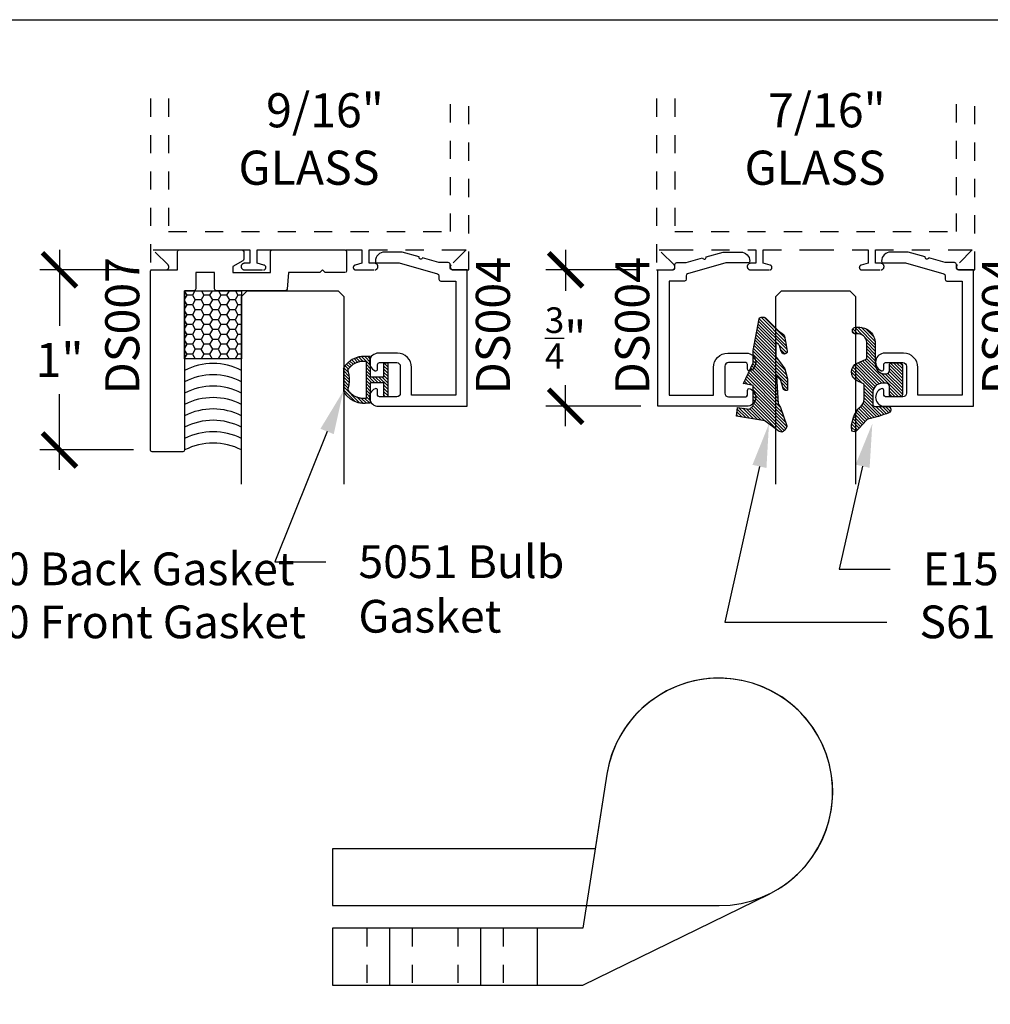
# Model space of a CAD drawing. Units: inches. Extents: x 0 to 32, y -41 to 37.3.
# Drawn here: x 3.4 to 8.7, y 31.9 to 37.3 of the extents above; entities that cross this region are included whole.
import ezdxf
from ezdxf import colors
from ezdxf.entities.mleader import LeaderData, LeaderLine
from ezdxf.math import Vec2, Vec3

# ---------------------------------------------------------------- set-up
doc = ezdxf.new("R2010")
doc.units = ezdxf.units.IN
doc.header["$LTSCALE"] = 0.5
doc.header["$MEASUREMENT"] = 0
doc.linetypes.add('CENTER2', pattern=[28.574999999999996, 19.05, -3.174999999999999, 3.174999999999999, -3.174999999999999])
doc.linetypes.add('HIDDEN2', pattern=[0.1875, 0.125, -0.0625])
for name, color, linetype in [('Arcadia-Centerline', 4, 'CENTER2'), ('Arcadia-Dim', 4, 'Continuous'), ('Arcadia-Hidden', 1, 'HIDDEN2'), ('Arcadia-Profile', 5, 'Continuous'), ('Arcadia-Shade', 8, 'Continuous'), ('Arcadia-Text', 3, 'Continuous')]:
    doc.layers.add(name, color=color, linetype=linetype)
doc.layers.add('Arcadia-Mview', color=6, linetype='Continuous', plot=False)
doc.styles.get("Standard").update_dxf_attribs({"font": 'ARIALN.TTF'})
doc.dimstyles.new('Arcadia-2', dxfattribs={"dimscale": 2, "dimtxt": 0.0938, "dimasz": 0.0938, "dimexe": 0.0546, "dimexo": 0.0469, "dimgap": 0.0469, "dimtad": 0, "dimtih": 1, "dimdec": 4, "dimrnd": 0.0625, "dimzin": 3, "dimdsep": 46, "dimlunit": 4, "dimtxsty": 'Standard', "dimblk": 'ARCHTICK', "dimcen": 0.0469, "dimdle": 0.0546, "dimclrd": 256, "dimclre": 256, "dimclrt": 256, "dimadec": 0, "dimazin": 0, "dimtfac": 0.75, "dimtix": 1, "dimtmove": 2, "dimatfit": 3, "dimfxl": 1, "dimtolj": 1, "dimtzin": 3, "dimlwd": -3, "dimlwe": -3, "dimarcsym": 0})
pattern_1 = [(45, (0, 0), (-0.0088388347648318, 0.0088388347648318), [])]

# ---------------------------------------------------------------- blocks, each defined once
blk = doc.blocks.new('_ArchTick')
at = {"color": 0, "linetype": 'ByBlock', "lineweight": -3, "const_width": 0.15}
blk.add_lwpolyline([(-0.5, -0.5), (0.5, 0.5)], dxfattribs=at)
blk = doc.blocks.new('*D59')
at = {"layer": 'Arcadia-Dim', "lineweight": -3}
for p, q in [((3.628331171654073, 36.05250930618588), (3.628331171654073, 35.63629320795941)), ((4.034531171654068, 35.94330930618588), (3.519131171654073, 35.94330930618588)), ((3.628331171654073, 34.84410930618587), (3.628331171654073, 35.26032540441234)), ((4.034531171654068, 34.95330930618588), (3.519131171654073, 34.95330930618588))]:
    blk.add_line(p, q, dxfattribs=at)
at = {"layer": 'Defpoints', "color": 0, "lineweight": -3}
for p in [(4.128331171654068, 35.94330930618588), (3.628331171654073, 34.95330930618588), (4.128331171654068, 34.95330930618588)]:
    blk.add_point(p, dxfattribs=at)
at = {"layer": 'Arcadia-Dim', "lineweight": -3, "xscale": 0.1876, "yscale": 0.1876, "zscale": 0.1876}
for p, rotation in [((3.628331171654073, 35.94330930618588), 90), ((3.628331171654073, 34.95330930618588), 270)]:
    blk.add_blockref('_ArchTick', p, dxfattribs=dict(at, rotation=rotation))
at = {"layer": 'Arcadia-Dim', "lineweight": -3, "insert": (3.628331171654068, 35.44830930618588), "char_height": 0.1876, "attachment_point": 5}
blk.add_mtext('\\A1;1"', dxfattribs=at)
blk = doc.blocks.new('*U68')
at = {"layer": 'Arcadia-Profile'}
for p, q in [((0, 0.03125), (2.5e-15, 1.0625)), ((0.5625000000000026, 1.0625), (0.5625000000000017, 0.03125)), ((0.03125, 0), (0, 0.03125)), ((0.5312500000000017, 0), (0.03125, 0)), ((0.5625000000000017, 0.03125), (0.5312500000000017, 0))]:
    blk.add_line(p, q, dxfattribs=at)
blk = doc.blocks.new('*U51')
at = {"layer": 'Arcadia-Shade'}
h = blk.add_hatch(dxfattribs=at)
h.set_pattern_fill('HONEY', color=256, scale=0.25)
h.set_pattern_definition([(0, (0, 0), (0.046875, 0.0270632938682637), [0.03125, -0.0625]), (120, (0, 0), (-0.046875, 0.0270632938682637), [0.03125, -0.0625]), (60, (0, 0), (0, 0.0541265877365274), [-0.0625, 0.03125])])
h.paths.add_polyline_path([(-0.3126427834093448, 0.3742659750778329), (0, 0.3742659750778329), (0, 0), (-0.3126427834093448, 0)])
at = {"layer": 'Arcadia-Profile', "lineweight": -3}
blk.add_lwpolyline([(-0.3126427834093448, 0.3742659750778329), (0, 0.3742659750778329), (0, 0), (-0.3126427834093448, 0)], close=True, dxfattribs=at)
blk = doc.blocks.new('5051-2')
at = {"layer": 'Arcadia-Shade', "lineweight": -3}
h = blk.add_hatch(dxfattribs=at)
h.set_pattern_fill('ANSI31', color=256, scale=0.1, angle=180, style=0)
h.set_pattern_definition([(315, (0.0117189191599891, 0.2798124002429105), (-0.0088388347648318, -0.0088388347648318), [])])
h.paths.add_polyline_path([(0.1378392191599893, 0.023627100242912), (0.1428419191599892, 0.0234346002429113), (0.1478483191599893, 0.0234376002429109), (0.1528507191599893, 0.0236360002429095), (0.1578416191599894, 0.0240296002429119), (0.162813319159989, 0.02461770024291), (0.1677583191599892, 0.0253995002429122), (0.1726690191599891, 0.0263738002429115), (0.1775379191599891, 0.0275391002429117), (0.1823576191599892, 0.0288935002429121), (0.1871207191599891, 0.0304351002429115), (0.191820019159989, 0.0321615002429105), (0.1964484191599891, 0.0340701002429107), (0.2009986191599893, 0.0361579002429089), (0.205463919159989, 0.0384218002429115), (0.2098374191599892, 0.0408582002429121), (0.2141125191599893, 0.0434636002429123), (0.2182826191599894, 0.0462339002429104), (0.2223413191599892, 0.0491649002429107), (0.2262825191599891, 0.0522522002429113), (0.2301001191599892, 0.055490900242912), (0.233788419159989, 0.0588763002429111), (0.2373417191599891, 0.0624030002429095), (0.240754619159989, 0.0660658002429102), (0.2440219191599895, 0.0698591002429119), (0.2471386191599891, 0.0737770002429095), (0.2501000191599894, 0.0778136002429122), (0.2529015191599893, 0.0819628002429092), (0.2555388191599892, 0.0862182002429108), (0.2578365191599889, 0.0902708137493065), (0.2578365191599889, 0.2129728302429115), (0.2553613191599888, 0.2173107202429101), (0.2527189191599888, 0.2215489002429116), (0.2499135191599886, 0.2256809602429115), (0.2469493191599898, 0.2297006002429107), (0.2438307191599898, 0.2336017402429107), (0.2405626191599892, 0.2373784602429119), (0.2371498191599892, 0.2410250202429118), (0.2335976191599896, 0.2445358802429105), (0.2299114191599885, 0.2479057202429118), (0.2260967191599899, 0.2511294302429121), (0.2221593191599891, 0.2542021102429111), (0.2181053191599882, 0.2571191102429111), (0.2139407191599889, 0.25987598024291), (0.2096718191599889, 0.2624685502429109), (0.2053053191599878, 0.264892890242912), (0.200847619159989, 0.2671453102429098), (0.1963056191599901, 0.26922240024291), (0.1916861191599879, 0.2711209992429104), (0.1869962191599885, 0.2728382332429113), (0.1822429191599886, 0.2743714942429101), (0.1774336191599901, 0.2757184542429094), (0.17257541915999, 0.2768770702429109), (0.1676758191599901, 0.277845583242911), (0.1627422191599885, 0.2786225232429089), (0.1577820191599901, 0.2792067112429102), (0.1528029191599889, 0.2795972607429107), (0.1478123191599892, 0.2797935789229093), (0.1428179191599885, 0.2797953679229117), (0.1378272191599894, 0.2796026249429104), (0.1328478191599891, 0.2792156426429102), (0.1078478291599891, 0.2792156426429102), (0.1078478291599891, 0.1666152002429122), (0.0367189191599891, 0.1666152002429122), (0.0367189191599891, 0.2427583802429112), (0.0117189191599962, 0.2427583802429112), (0.0117189191599962, 0.1516152002429116), (0.0117189191599962, 0.0610908002429049), (0.0123376624599891, 0.0604720002429105), (0.0367189191599891, 0.0604720002429105), (0.0367189191599891, 0.1366152002429111), (0.1078478291599891, 0.1366152002429111), (0.1078478291599891, 0.0240148002429095), (0.1328478191599891, 0.0240148002429095)])
h.paths.add_polyline_path([(0.1367277191599889, 0.0487657002429103), (0.1328478191599891, 0.0491619002429111), (0.1328478191599891, 0.2540685702429108), (0.1367277191599894, 0.2544647402429092), (0.1406199191599891, 0.2547140202429112), (0.1445186191599888, 0.2548160802429109), (0.1484185191599896, 0.2547707402429111), (0.15231381915999, 0.2545780902429122), (0.156199119159989, 0.2542384002429117), (0.1600688191599895, 0.2537521502429101), (0.1639173191599892, 0.2531200402429121), (0.1677392191599885, 0.2523429702429105), (0.1715290191599892, 0.2514220502429119), (0.1752813191599887, 0.2503585902429108), (0.1789908191599889, 0.2491541202429097), (0.182652119159989, 0.2478103502429114), (0.1862600191599899, 0.2463292002429114), (0.1898093191599885, 0.2447127902429109), (0.193295119159989, 0.2429634202429121), (0.1967123191599884, 0.2410836102429101), (0.2000560191599892, 0.2390760202429121), (0.2033214191599888, 0.2369435202429102), (0.2065040191599889, 0.234689170242909), (0.2095991191599889, 0.2323161802429112), (0.2126023191599886, 0.2298279402429095), (0.2155094191599893, 0.2272280002429099), (0.218316219159989, 0.224520080242911), (0.2210186191599894, 0.221708040242909), (0.2236129191599887, 0.2187959002429096), (0.2260953191599895, 0.2157878302429097), (0.2284623191599899, 0.2126881002429108), (0.2307104191599891, 0.2095011602429118), (0.232836519159989, 0.2062315502429115), (0.2317141191599892, 0.2027024102429102), (0.230666819159989, 0.1991502302429104), (0.2296953191599891, 0.1955766202429103), (0.2287998191599891, 0.19198317024291), (0.2279808191599892, 0.188371530242911), (0.2272387191599892, 0.1847433002429106), (0.2265738191599893, 0.1811001402429113), (0.225986519159989, 0.177443700242911), (0.225476919159989, 0.1737756002429123), (0.2250453191599893, 0.1700975002429104), (0.224691919159989, 0.1664110002429098), (0.2244169191599892, 0.1627179002429102), (0.2242204191599892, 0.1590198002429091), (0.2241024191599892, 0.1553183002429108), (0.2240631191599891, 0.1516152002429116), (0.2241024191599892, 0.1479121002429089), (0.2242204191599892, 0.1442106002429107), (0.2244169191599892, 0.1405125002429095), (0.224691919159989, 0.1368194002429099), (0.2250453191599893, 0.1331330002429105), (0.225476919159989, 0.1294549002429122), (0.225986519159989, 0.1257867002429123), (0.2265738191599893, 0.1221303002429117), (0.2272387191599892, 0.1184871002429091), (0.2279808191599892, 0.1148589002429112), (0.2287998191599887, 0.1112472002429108), (0.2296953191599886, 0.107653800242911), (0.230666819159989, 0.1040802002429118), (0.2317141191599892, 0.1005280002429103), (0.232836519159989, 0.0969989002429088), (0.2307104191599891, 0.0937293002429094), (0.228462319159989, 0.0905423002429089), (0.226095319159989, 0.087442600242909), (0.2236129191599891, 0.0844345002429101), (0.2210186191599894, 0.0815224002429105), (0.218316219159989, 0.0787103002429106), (0.2155094191599893, 0.0760024002429098), (0.2126023191599891, 0.07340250024291), (0.2095991191599893, 0.0709142002429104), (0.2065040191599889, 0.0685413002429094), (0.2033214191599892, 0.0662869002429112), (0.2000560191599892, 0.0641544002429093), (0.1967123191599893, 0.0621468002429104), (0.193295119159989, 0.0602670002429093), (0.189809319159989, 0.0585176002429115), (0.186260019159989, 0.0569012002429119), (0.182652119159989, 0.0554201002429089), (0.1789908191599894, 0.0540763002429117), (0.1752813191599891, 0.0528718002429116), (0.1715290191599892, 0.051808400242912), (0.1677392191599893, 0.0508875002429115), (0.1639173191599892, 0.0501104002429109), (0.160068819159989, 0.0494783002429102), (0.156199119159989, 0.0489920002429116), (0.1523138191599891, 0.0486523002429102), (0.1484185191599892, 0.0484597002429119), (0.1445186191599892, 0.0484143002429107), (0.1406199191599891, 0.0485164002429102)], flags=16)
at = {"layer": 'Arcadia-Profile'}
blk.add_lwpolyline([(0.2578365191599889, 0.0902576002429108), (0.2578365191599889, 0.2129728302429115), (0.2553613191599893, 0.2173107202429101), (0.2527189191599892, 0.2215489002429116), (0.249913519159989, 0.2256809602429115), (0.246949319159989, 0.2297006002429107), (0.2438307191599893, 0.2336017402429107), (0.2405626191599892, 0.2373784602429119), (0.2371498191599892, 0.2410250202429118), (0.2335976191599891, 0.2445358802429105), (0.2299114191599889, 0.2479057202429118), (0.226096719159989, 0.2511294302429121), (0.2221593191599891, 0.2542021102429111), (0.2181053191599891, 0.2571191102429111), (0.2139407191599889, 0.25987598024291), (0.2096718191599889, 0.2624685502429109), (0.2053053191599892, 0.264892890242912), (0.200847619159989, 0.2671453102429098), (0.1963056191599892, 0.26922240024291), (0.1916861191599892, 0.2711209992429104), (0.186996219159989, 0.2728382332429113), (0.182242919159989, 0.2743714942429101), (0.1774336191599892, 0.2757184542429094), (0.1725754191599891, 0.2768770702429109), (0.1676758191599892, 0.277845583242911), (0.162742219159989, 0.2786225232429089), (0.1577820191599892, 0.2792067112429102), (0.1528029191599893, 0.2795972607429107), (0.1478123191599892, 0.2797935789229093), (0.142817919159989, 0.2797953679229117), (0.137827219159989, 0.2796026249429104), (0.1328478191599891, 0.2792156426429102), (0.1078478291599891, 0.2792156426429102), (0.1078478291599891, 0.1666152002429122), (0.0367189191599891, 0.1666152002429122), (0.0367189191599891, 0.2427583802429112), (0.0117189191599962, 0.2427583802429112), (0.0117189191599962, 0.1516152002429116), (0.0117189191599962, 0.0604720002429105), (0.0367189191599891, 0.0604720002429105), (0.0367189191599891, 0.1366152002429111), (0.1078478291599891, 0.1366152002429111), (0.1078478291599891, 0.0240148002429095), (0.1328478191599891, 0.0240148002429095), (0.1378392191599893, 0.023627100242912), (0.1428419191599892, 0.0234346002429113), (0.1478483191599893, 0.0234376002429109), (0.1528507191599893, 0.0236360002429095), (0.1578416191599894, 0.0240296002429119), (0.162813319159989, 0.02461770024291), (0.1677583191599892, 0.0253995002429122), (0.1726690191599891, 0.0263738002429115), (0.1775379191599891, 0.0275391002429117), (0.1823576191599892, 0.0288935002429121), (0.1871207191599891, 0.0304351002429115), (0.191820019159989, 0.0321615002429105), (0.1964484191599891, 0.0340701002429107), (0.2009986191599893, 0.0361579002429089), (0.205463919159989, 0.0384218002429115), (0.2098374191599892, 0.0408582002429121), (0.2141125191599893, 0.0434636002429123), (0.2182826191599894, 0.0462339002429104), (0.2223413191599892, 0.0491649002429107), (0.2262825191599891, 0.0522522002429113), (0.2301001191599892, 0.055490900242912), (0.233788419159989, 0.0588763002429111), (0.2373417191599891, 0.0624030002429095), (0.240754619159989, 0.0660658002429102), (0.244021919159989, 0.0698591002429119), (0.2471386191599891, 0.0737770002429095), (0.2501000191599894, 0.0778136002429122), (0.2529015191599893, 0.0819628002429092), (0.2555388191599892, 0.0862182002429108), (0.2580080191599894, 0.0905733002429088)], dxfattribs=at)
blk.add_lwpolyline([(0.232836519159989, 0.2062315502429115), (0.2317141191599892, 0.2027024102429102), (0.230666819159989, 0.1991502302429104), (0.2296953191599891, 0.1955766202429103), (0.2287998191599891, 0.19198317024291), (0.2279808191599892, 0.188371530242911), (0.2272387191599892, 0.1847433002429106), (0.2265738191599893, 0.1811001402429113), (0.225986519159989, 0.177443700242911), (0.225476919159989, 0.1737756002429123), (0.2250453191599893, 0.1700975002429104), (0.224691919159989, 0.1664110002429098), (0.2244169191599892, 0.1627179002429102), (0.2242204191599892, 0.1590198002429091), (0.2241024191599892, 0.1553183002429108), (0.2240631191599891, 0.1516152002429116), (0.2241024191599892, 0.1479121002429089), (0.2242204191599892, 0.1442106002429107), (0.2244169191599892, 0.1405125002429095), (0.224691919159989, 0.1368194002429099), (0.2250453191599893, 0.1331330002429105), (0.225476919159989, 0.1294549002429122), (0.225986519159989, 0.1257867002429123), (0.2265738191599893, 0.1221303002429117), (0.2272387191599892, 0.1184871002429091), (0.2279808191599892, 0.1148589002429112), (0.2287998191599891, 0.1112472002429108), (0.2296953191599891, 0.107653800242911), (0.230666819159989, 0.1040802002429118), (0.2317141191599892, 0.1005280002429103), (0.232836519159989, 0.0969989002429088), (0.2307104191599891, 0.0937293002429094), (0.228462319159989, 0.0905423002429089), (0.226095319159989, 0.087442600242909), (0.2236129191599891, 0.0844345002429101), (0.221018619159989, 0.0815224002429105), (0.218316219159989, 0.0787103002429106), (0.2155094191599893, 0.0760024002429098), (0.2126023191599891, 0.07340250024291), (0.2095991191599893, 0.0709142002429104), (0.2065040191599889, 0.0685413002429094), (0.2033214191599892, 0.0662869002429112), (0.2000560191599892, 0.0641544002429093), (0.1967123191599893, 0.0621468002429104), (0.193295119159989, 0.0602670002429093), (0.189809319159989, 0.0585176002429115), (0.186260019159989, 0.0569012002429119), (0.182652119159989, 0.0554201002429089), (0.1789908191599894, 0.0540763002429117), (0.1752813191599891, 0.0528718002429116), (0.1715290191599892, 0.051808400242912), (0.1677392191599893, 0.0508875002429115), (0.1639173191599892, 0.0501104002429109), (0.160068819159989, 0.0494783002429102), (0.156199119159989, 0.0489920002429116), (0.1523138191599891, 0.0486523002429102), (0.1484185191599892, 0.0484597002429119), (0.1445186191599892, 0.0484143002429107), (0.1406199191599891, 0.0485164002429102), (0.1367277191599889, 0.0487657002429103), (0.1328478191599891, 0.0491619002429111), (0.1328478191599891, 0.2540685702429108), (0.1367277191599889, 0.2544647402429092), (0.1406199191599891, 0.2547140202429112), (0.1445186191599892, 0.2548160802429109), (0.1484185191599892, 0.2547707402429111), (0.1523138191599891, 0.2545780902429122), (0.156199119159989, 0.2542384002429117), (0.160068819159989, 0.2537521502429101), (0.1639173191599892, 0.2531200402429121), (0.1677392191599889, 0.2523429702429105), (0.1715290191599892, 0.2514220502429119), (0.1752813191599891, 0.2503585902429108), (0.1789908191599889, 0.2491541202429097), (0.182652119159989, 0.2478103502429114), (0.186260019159989, 0.2463292002429114), (0.189809319159989, 0.2447127902429109), (0.193295119159989, 0.2429634202429121), (0.1967123191599893, 0.2410836102429101), (0.2000560191599892, 0.2390760202429121), (0.2033214191599892, 0.2369435202429102), (0.2065040191599889, 0.234689170242909), (0.2095991191599893, 0.2323161802429112), (0.2126023191599891, 0.2298279402429095), (0.2155094191599893, 0.2272280002429099), (0.218316219159989, 0.224520080242911), (0.221018619159989, 0.221708040242909), (0.2236129191599891, 0.2187959002429096), (0.226095319159989, 0.2157878302429097), (0.228462319159989, 0.2126881002429108), (0.2307104191599891, 0.2095011602429118)], close=True, dxfattribs=at)
blk = doc.blocks.new('*U53')
at = {"lineweight": -3}
blk.add_line((-1.125, -0.3125), (-1.125, 0), dxfattribs=at)
for points in [[(-1.375, 0), (-2.399568257859712, -0.5010400532754965, 1.648668923985829), (-1.507517989562472, -1.159148677104212), (-1.375, -0.3125), (-1.125, -0.3125), (0, -0.3125), (0, 0), (-1.125, 0)], [(-1.50751798956247, -1.159148677104216), (-1.443477778329349, -0.7499999999999983), (2.7e-15, -0.7499999999999978), (2.7e-15, -0.4374999999999976), (-2.125000000000001, -0.4374999999999978, 2.171764320442417)]]:
    blk.add_lwpolyline(points, format="xyb", close=True, dxfattribs=at)
at = {"layer": 'Arcadia-Centerline', "lineweight": -3}
for p, q in [((-0.8125, -0.3125000000000284), (-0.8125, 0)), ((-0.3125, -0.3125), (-0.3125, 0))]:
    blk.add_line(p, q, dxfattribs=at)
at = {"layer": 'Arcadia-Hidden', "lineweight": -3}
for p, q in [((-0.687500000000057, -0.3125), (-0.6875, 0)), ((-0.4374999999999432, -0.3125), (-0.4374999999999432, 0)), ((-0.9375, -0.3125), (-0.9375, -2.84e-14)), ((-0.1875, -0.3125), (-0.1875, -2.84e-14))]:
    blk.add_line(p, q, dxfattribs=at)
blk = doc.blocks.new('*D81')
at = {"layer": 'Arcadia-Dim', "lineweight": -3}
for p, q in [((6.411240203860835, 36.05250930618588), (6.411240203860835, 35.82774692555832)), ((6.817440203860828, 35.94330930618588), (6.302040203860834, 35.94330930618588)), ((6.411240203860835, 35.08410930618588), (6.411240203860835, 35.30887168681344)), ((6.824715075399014, 35.19330930618588), (6.302040203860834, 35.19330930618588))]:
    blk.add_line(p, q, dxfattribs=at)
at = {"layer": 'Defpoints', "color": 0, "lineweight": -3}
for p in [(6.911240203860828, 35.94330930618588), (6.411240203860835, 35.19330930618588), (6.918515075399014, 35.19330930618588)]:
    blk.add_point(p, dxfattribs=at)
at = {"layer": 'Arcadia-Dim', "lineweight": -3, "xscale": 0.1876, "yscale": 0.1876, "zscale": 0.1876}
for p, rotation in [((6.411240203860835, 35.94330930618588), 90), ((6.411240203860835, 35.19330930618588), 270)]:
    blk.add_blockref('_ArchTick', p, dxfattribs=dict(at, rotation=rotation))
at = {"layer": 'Arcadia-Dim', "lineweight": -3, "insert": (6.411240203860828, 35.56830930618588), "char_height": 0.1876, "attachment_point": 5}
blk.add_mtext('\\A1;{\\H0.750000x;\\S3/4;}"', dxfattribs=at)
blk = doc.blocks.new('V-150')
at = {"layer": 'Arcadia-Shade', "lineweight": -3}
h = blk.add_hatch(dxfattribs=at)
h.set_pattern_fill('ANSI31', color=256, scale=0.1, style=0)
h.set_pattern_definition(pattern_1)
h.paths.add_polyline_path([(-0.2405066392756435, 0.0639645666958258), (-0.2719833519624539, 0.049741628558285, 0.6523493658826613), (-0.2710444356914563, -0.0475530173354819), (-0.2265402873358914, -0.0666370004863625, -0.2999653396670958), (-0.2193831799178767, -0.0774934490841536), (-0.2193831799178696, -0.1612283489042928, -0.473382323248572), (-0.2759144299178786, -0.2075578308616863, 1.07671407327866), (-0.2805719299179191, -0.2449659838609932), (-0.2663969299178751, -0.2449659838609364, 0.4289413874733207), (-0.1721331799178998, -0.1553032728354504), (-0.172133179917914, -0.0414302486448661, -0.4142135623731316), (-0.1189769299181247, 0.0117260013549299), (-0.1118894299178255, 0.0117260013549299, -0.4142135623730955), (-0.0941706799177737, -0.0059927486451219), (-0.0941706799177737, -0.0372958736452453, 0.4142135623731831), (-0.0823581799179323, -0.0491083736450833), (-0.0351081799178079, -0.049108373645069, 0.4142135623730196), (-0.0232956799177799, -0.037295873645037), (-0.023295679917787, 0.125881644956817, 0.4142135623730824), (-0.035108179917895, 0.1376941449569244), (-0.0823581799178577, 0.1376941449569244, 0.4142135623729547), (-0.0941706799177737, 0.125881644957014), (-0.0941706799177951, 0.0813419189558222, -0.4142135623731506), (-0.1118894299178657, 0.0636231689557718), (-0.133151929917851, 0.063623168955786, -0.4142135623728992), (-0.1863081799178232, 0.1167794189557938), (-0.1863081799178232, 0.1790791263549885, -0.4142135623730363), (-0.1744956799178882, 0.1908916263549258), (-0.1036206799177928, 0.19089162635494, 0.8262721402687366), (-0.0970588568565304, 0.225069312519697, 0.0377517629298225), (-0.2126323940015476, 0.2613147235680543, -0.151848633391854), (-0.2228784935396301, 0.2673156934066206), (-0.2613762002691189, 0.3095136840482979), (-0.2740845586666372, 0.3234435316752557, 0.3835134334003029), (-0.3007011865794738, 0.3260816776580242), (-0.3034261785569989, 0.2988110792852502, 0.0911004035169709), (-0.302833381587053, 0.2916073842763549), (-0.2901827110432391, 0.2447703775215423, 0.0663810911249229), (-0.288141460604612, 0.2398931170134408), (-0.2678014962886297, 0.2050938732080518, 0.1207125008079578), (-0.2611809188432367, 0.1982553012985989, -0.2578640678648734), (-0.2335581799177859, 0.1482560979959709), (-0.2335581799177788, 0.0747291505188202, -0.2947137847124666)])
blk.add_lwpolyline([(-0.2663969299178746, -0.2449659838609364, 0.4289413874732139), (-0.1721331799178998, -0.1553032728354822), (-0.172133179917914, -0.0414302486450566, -0.4142135623749155), (-0.1189769299179915, 0.0117260013549299), (-0.1118894299177526, 0.0117260013549299, -0.4142135623715095), (-0.0941706799177737, -0.0059927486450988), (-0.0941706799177737, -0.0372958736450926, 0.4142135623753852), (-0.0823581799179962, -0.0491083736450833), (-0.0351081799179127, -0.049108373645069, 0.4142135623742402), (-0.0232956799177799, -0.0372958736450926), (-0.023295679917787, 0.1258816449568911, 0.4142135623718618), (-0.0351081799179198, 0.1376941449569244), (-0.082358179917982, 0.1376941449569244, 0.414213562373271), (-0.0941706799177737, 0.1258816449568769), (-0.0941706799177951, 0.0813419189557578, -0.4142135623723321), (-0.1118894299178805, 0.0636231689557718), (-0.1331519299177941, 0.063623168955786, -0.4142135623729385), (-0.1863081799178232, 0.1167794189557441), (-0.1863081799178232, 0.1790791263549352, -0.4142135623741518), (-0.1744956799178965, 0.1908916263549258), (-0.1036206799179098, 0.19089162635494, 0.8262721402138753), (-0.0970588568542752, 0.2250693125187979, 0.0377517629314516), (-0.2126323940042738, 0.2613147235686881, -0.1518486333589264), (-0.2228784935397812, 0.2673156934067862), (-0.2613762002691189, 0.3095136840482979), (-0.2740845586666083, 0.323443531675224, 0.383513433400918), (-0.3007011865794738, 0.3260816776580242), (-0.3034261785569896, 0.2988110792853433, 0.0911004035190006), (-0.3028333815870354, 0.2916073842762898), (-0.2901827110431867, 0.2447703775213483, 0.0663810911243088), (-0.2881414606045354, 0.2398931170133096), (-0.2678014962886408, 0.2050938732080709, 0.1207125009215924), (-0.2611809188356702, 0.198255301293841, -0.2578640679835664), (-0.2335581799177859, 0.1482560979607399), (-0.2335581799177788, 0.0747291505188059, -0.2947137847126839), (-0.2405066392756652, 0.063964566695816), (-0.2719833519626533, 0.0497416285581949, 0.6523493658808202), (-0.2710444356915076, -0.0475530173354599), (-0.226540287335915, -0.0666370004863524, -0.2999653396691199), (-0.2193831799178767, -0.0774934490842156), (-0.2193831799178696, -0.1612283489043307, -0.4733823232477917), (-0.2759144299177976, -0.2075578308617025, 1.076714073281046), (-0.2805719299179188, -0.2449659838609932)], format="xyb", close=True)
blk = doc.blocks.new('6101')
at = {"layer": 'Arcadia-Shade', "lineweight": -3}
h = blk.add_hatch(dxfattribs=at)
h.set_pattern_fill('ANSI31', color=256, scale=0.1, style=0)
h.set_pattern_definition(pattern_1)
h.paths.add_polyline_path([(-0.0655533958602206, 0.4053778076273602), (-0.1187096458602497, 0.3960049265590442), (-0.0655533958602206, 0.2820109805657722), (-0.0655533958602206, 0.2139871000550073), (-0.0319829393360142, 0.0392585732148488, 0.3639774587147508), (-0.0220094682477597, 0.0311465287829399), (-0.00563937636611, 0.0313971543697839, 0.1945585440003091), (0.0029952136990948, 0.0350439811495924), (0.0740510441820408, 0.1058929766107856), (0.1015364877670055, 0.12639003435305, 0.1876280220227497), (0.1063432452000096, 0.1340725846716954), (0.116063835017016, 0.1851285319469866), (0.1221223794923318, 0.2169501326034613, 0.3683119063850136), (0.1140981450450695, 0.2310414640362097, 0.5105656294549039), (0.0945485742636145, 0.2257629349462442, 0.179579380194883), (0.0891704728621907, 0.2189263320439591), (0.0785272395386298, 0.1858352007373733, -0.1830992529476178), (0.073003174233989, 0.1789106946518915), (0.0584778541396958, 0.1702975307568124), (0.0584778541396958, 0.2431926485872504, -0.1651006681926665), (0.0610609373860758, 0.2508021664498967), (0.0847434542290416, 0.2816658232922721), (0.1077593347731565, 0.3143017487798829), (0.1241148057089134, 0.3686624252530351), (0.1241148057089134, 0.4296188345002954, 0.3886668204517818), (0.1074621219806744, 0.4323978142706722, 0.2586043287424689), (0.0992914379901109, 0.423446446644661), (0.0863844076811436, 0.3786252527446589, -0.1296537453491646), (0.0831160997884185, 0.3731511915656331), (0.0626786837145588, 0.353147363569434), (0.0717593005949624, 0.5077339375668544), (0.0852027815458101, 0.5273654733044708), (0.1184979606965872, 0.6216776782859935, 0.2524433022427189), (0.1155635748015352, 0.6404350995910871), (0.1049982321220937, 0.6543407832929227, 0.4093420714066303), (0.0772408318947393, 0.6583655343762482), (-0.0009198422137828, 0.60100863556724), (-0.1574082279205556, 0.5740421955136128), (-0.1508860637998311, 0.5272445045964247), (-0.0857179574054712, 0.5363269417212564), (-0.0655533958602206, 0.518777807627302)])
blk.add_lwpolyline([(0.0740510435004893, 0.105892976102524), (0.1015364877670066, 0.1263900343530508, 0.1876280220234016), (0.1063432452000157, 0.1340725846717277), (0.116063835017016, 0.1851285319469866), (0.1221223794923176, 0.2169501326033867, 0.3683119063867399), (0.1140981450450695, 0.2310414640362097), (0.1100424904230834, 0.2325097644337717, 0.3156834788691282), (0.0961868278378475, 0.2287613804624158), (0.0914696448873898, 0.2231040579000876, 0.0962557205242791), (0.0891704728621648, 0.2189263320438783), (0.0785272395386159, 0.1858352007373298, -0.1830992529461633), (0.0730031742340103, 0.1789106946519041), (0.0584778541396958, 0.1702975307568124), (0.0584778541396958, 0.2431926485873816, -0.1651006681930287), (0.0610609373861664, 0.2508021664500148), (0.0847434542290415, 0.281665823292272), (0.1077593347731565, 0.3143017487798829), (0.1241148057089134, 0.368662425253035), (0.1241148057089134, 0.42981565678366), (0.1228387123560211, 0.43101686381425, 0.3456619970918242), (0.1074621219806744, 0.4323978142706722), (0.1044944547065683, 0.4304702382272012, 0.1805166726730683), (0.0992914379901109, 0.4234464466446611), (0.0863844076811589, 0.3786252527447118, -0.1296537453480244), (0.0831160997884979, 0.3731511915657109), (0.0626786837145588, 0.353147363569434), (0.0717593005949624, 0.5077339375668544), (0.0852027815458101, 0.5273654733044708), (0.1184979606965513, 0.6216776782858915, 0.2524433022451132), (0.1155635748014916, 0.6404350995911443), (0.1049982321220284, 0.6543407832930086, 0.4093420714051463), (0.0772408318947342, 0.6583655343762445), (-0.0009198422137828, 0.60100863556724), (-0.1574082279205555, 0.5740421955136128), (-0.150886063799831, 0.5272445045964247), (-0.0857179574054712, 0.5363269417212564), (-0.0655533958602206, 0.518777807627302), (-0.0655533958602206, 0.4053778076273602), (-0.1187096458602497, 0.3960049265590442), (-0.0655533958602206, 0.2820109805657722), (-0.0655533958602206, 0.2139871000550073), (-0.0319829393360038, 0.039258573214795, 0.3639774587146138), (-0.0220094682477097, 0.0311465287829407), (-0.0056393763660623, 0.0313971543697846, 0.1945585440003427), (0.0029952136991298, 0.0350439811496273), (0.0740510435001411, 0.1058929759308711)], format="xyb")

msp = doc.modelspace()

# ---------------------------------------------------------------- linework, layer by layer
at = {"layer": 'Arcadia-Hidden', "lineweight": -3}
for points in [[(4.128331171654068, 36.8844624569328), (4.128331171654068, 35.94330930618588), (4.213703754656094, 35.94330930618588, 0.6681786379192988), (4.225017463155168, 35.97062301468492), (4.142331171654191, 36.0533093061859), (4.229703754656171, 36.0533093061859), (4.675203754655981, 36.0533093061859), (4.675203754655981, 35.97930930618594), (4.645203754656236, 35.97930930618594, 1), (4.645203754656236, 35.94330930618588), (4.75003837488272, 35.94330930618588, 0.9110979146182023), (4.752569160371209, 35.96929727589969), (4.715203754655945, 35.97930930618594), (4.715203754655945, 36.0533093061859), (5.003331171654068, 36.05330930618601), (5.29145858865219, 36.0533093061859), (5.29145858865219, 35.97930930618594), (5.254093182936927, 35.96929727589969, 0.9110979146182341), (5.256623968425415, 35.94330930618588), (5.361458588651899, 35.94330930618588, 1), (5.361458588651899, 35.97930930618594), (5.331458588652154, 35.97930930618594), (5.331458588652154, 36.0533093061859), (5.776958588651964, 36.0533093061859), (5.864331171653944, 36.0533093061859), (5.781644880152967, 35.97062301468492, 0.6681786379192988), (5.792958588652041, 35.94330930618588), (5.878331171654068, 35.94330930618588), (5.878331171654068, 36.8844624569328)], [(6.911240203860828, 36.8844624569328), (6.911240203860828, 35.94330930618588), (6.996612786862854, 35.94330930618588, 0.6681786379192988), (7.007926495361928, 35.97062301468492), (6.925240203860951, 36.0533093061859), (7.012612786862931, 36.0533093061859), (7.458112786862741, 36.0533093061859), (7.458112786862741, 35.97930930618594), (7.428112786862996, 35.97930930618594, 1), (7.428112786862996, 35.94330930618588), (7.53294740708948, 35.94330930618588, 0.9110979146182023), (7.535478192577969, 35.96929727589969), (7.498112786862705, 35.97930930618594), (7.498112786862705, 36.0533093061859), (7.786240203860828, 36.05330930618601), (8.07436762085895, 36.0533093061859), (8.07436762085895, 35.97930930618594), (8.037002215143687, 35.96929727589969, 0.9110979146182341), (8.039533000632176, 35.94330930618588), (8.14436762085866, 35.94330930618588, 1), (8.14436762085866, 35.97930930618594), (8.114367620858914, 35.97930930618594), (8.114367620858914, 36.0533093061859), (8.559867620858723, 36.0533093061859), (8.647240203860704, 36.0533093061859), (8.564553912359727, 35.97062301468492, 0.6681786379192988), (8.575867620858801, 35.94330930618588), (8.661240203860828, 35.94330930618588), (8.661240203860828, 36.8844624569328)]]:
    msp.add_lwpolyline(points, format="xyb", dxfattribs=at)
for points in [[(4.228331171653977, 36.8844624569328), (4.228331171653977, 36.15330930618592), (5.778331171654158, 36.15330930618592), (5.778331171654158, 36.8844624569328)], [(7.011240203860737, 36.8844624569328), (7.011240203860737, 36.15330930618592), (8.561240203860917, 36.15330930618592), (8.561240203860917, 36.8844624569328)]]:
    msp.add_lwpolyline(points, dxfattribs=at)
at = {"layer": 'Arcadia-Mview', "lineweight": -3}
msp.add_lwpolyline([(0, 37.31832558586408), (32, 37.31832558586408), (32, 0), (0, 0)], close=True, dxfattribs=at)
at = {"layer": 'Arcadia-Profile'}
for points in [[(4.879915543688056, 35.83743774875842, -0.388878731853033), (4.869953596707148, 35.82830930618587), (4.490831229539409, 35.82830930618587, -0.4142135623730951), (4.480831229539404, 35.83830930618586), (4.480831229539404, 35.92830930618589), (4.377331171654063, 35.92830930618589), (4.377331171654077, 35.83830930618586, -0.4142135623731471), (4.367331171654072, 35.82830930618587), (4.31633117165407, 35.82830930618587), (4.31633117165407, 34.95330930618588, -0.4142135623730951), (4.306331171654065, 34.94330930618588), (4.138331171654073, 34.94330930618588, -0.4142135623731471), (4.128331171654068, 34.95330930618588), (4.128331171654068, 35.93330930618589, -0.4142135623730951), (4.138331171654073, 35.94330930618588), (4.277331171654068, 35.94330930618588), (4.277331171654068, 36.04330930618591, -0.4142135623730951), (4.287331171654074, 36.0533093061859), (4.631831229539415, 36.0533093061859, -0.4142135623730951), (4.641831229539405, 36.04330930618591), (4.641831229539405, 36.0019103911439, -0.2679491924310993), (4.63683122953941, 35.99325013710603), (4.580831229539413, 35.96091852203136), (4.580831229539413, 35.92830930618589), (4.787865774799911, 35.92830930618589), (4.787865774799911, 36.04330930618591, -0.4142135623730951), (4.797865774799916, 36.0533093061859), (5.196796684278908, 36.0533093061859, -0.4142135623730951), (5.206796684278899, 36.04330930618591), (5.206796684278899, 35.93830930618589, -0.4142135623730431), (5.196796684278908, 35.92830930618589), (5.089469752676919, 35.92830930618589), (5.074469752676904, 35.94330930618588), (5.059469752676903, 35.92830930618589), (4.887865774799919, 35.92830930618589)], [(5.387261877312724, 35.43330930618589), (5.482261877312723, 35.43330930618589, -0.4142135623730959), (5.502261877312719, 35.41330930618591), (5.502261877312719, 35.26530930618589, -0.4142135623730951), (5.482261877312723, 35.24530930618591), (5.387261877312724, 35.24530930618591, -0.4142135623730951), (5.377261877312719, 35.2553093061859), (5.377261877312719, 35.2803902986214, 0.5318455158479038), (5.363511877312703, 35.2896605467302, 0.8241582288017767), (5.382261877312728, 35.19330930618588), (5.870261877312728, 35.19330930618588), (5.870261877312728, 35.94330930618588), (5.786261877312725, 35.94330930618588, -0.4142135623730951), (5.77626187731272, 35.95330930618587), (5.77626187731272, 35.97330930618586, 0.4142135623730951), (5.766261877312715, 35.98330930618596), (5.714261877312722, 35.98330930618596), (5.624696424780836, 36.00899178642289, -0.9430128070615323), (5.605504237814045, 36.0144950574782), (5.512000580176589, 36.0413067998573), (5.415261877312715, 36.0413067998573, 0.4142135623731006), (5.365261877312647, 35.99130679985734, 0.414213562373095), (5.375261877312652, 35.98130679985724), (5.496312219537358, 35.98130679985724), (5.707018250870888, 35.9208878176209, -0.3345953195020728), (5.714261877312722, 35.91127520066147), (5.714261877312722, 35.89130930618586, 0.414213562373095), (5.724261877312727, 35.88130930618587), (5.808261877312716, 35.88130930618587), (5.808261877312716, 35.2553093061859), (5.564261877312716, 35.2553093061859), (5.564261877312716, 35.40730930618594, 0.4142135623730982), (5.486261877312728, 35.48530930618591), (5.382261877312728, 35.48530930618591, 0.8241582288017205), (5.363511877312703, 35.38895806564159, 0.5318455158479761), (5.377261877312719, 35.39822831375051), (5.377261877312719, 35.4233093061859, -0.4142135623731019)], [(7.401515075399018, 35.43330930618589), (7.306515075399019, 35.43330930618589, 0.4142135623730959), (7.286515075399023, 35.41330930618591), (7.286515075399023, 35.26530930618589, 0.4142135623730951), (7.306515075399019, 35.24530930618591), (7.401515075399018, 35.24530930618591, 0.4142135623730951), (7.411515075399023, 35.2553093061859), (7.411515075399023, 35.2803902986214, -0.5318455158479038), (7.425265075399039, 35.2896605467302, -0.8241582288017767), (7.406515075399013, 35.19330930618588), (6.918515075399014, 35.19330930618588), (6.918515075399014, 35.94330930618588), (7.002515075399017, 35.94330930618588, 0.4142135623730951), (7.012515075399022, 35.95330930618587), (7.012515075399022, 35.97330930618586, -0.4142135623730951), (7.022515075399027, 35.98330930618596), (7.07451507539902, 35.98330930618596), (7.164080527930906, 36.00899178642289, 0.9430128070615323), (7.183272714897697, 36.0144950574782), (7.276776372535152, 36.0413067998573), (7.373515075399026, 36.0413067998573, -0.4142135623731006), (7.423515075399095, 35.99130679985734, -0.414213562373095), (7.413515075399089, 35.98130679985724), (7.292464733174384, 35.98130679985724), (7.081758701840854, 35.9208878176209, 0.3345953195020728), (7.07451507539902, 35.91127520066147), (7.07451507539902, 35.89130930618586, -0.414213562373095), (7.064515075399015, 35.88130930618587), (6.980515075399026, 35.88130930618587), (6.980515075399026, 35.2553093061859), (7.224515075399025, 35.2553093061859), (7.224515075399025, 35.40730930618594, -0.4142135623730982), (7.302515075399014, 35.48530930618591), (7.406515075399013, 35.48530930618591, -0.8241582288017205), (7.425265075399039, 35.38895806564159, -0.5318455158479761), (7.411515075399023, 35.39822831375051), (7.411515075399023, 35.4233093061859, 0.4142135623731019)], [(8.170965332322638, 35.43330930618589), (8.265965332322637, 35.43330930618589, -0.4142135623730959), (8.285965332322633, 35.41330930618591), (8.285965332322633, 35.26530930618589, -0.4142135623730951), (8.265965332322637, 35.24530930618591), (8.170965332322638, 35.24530930618591, -0.4142135623730951), (8.160965332322633, 35.2553093061859), (8.160965332322633, 35.2803902986214, 0.5318455158479038), (8.147215332322617, 35.2896605467302, 0.8241582288017767), (8.165965332322642, 35.19330930618588), (8.653965332322642, 35.19330930618588), (8.653965332322642, 35.94330930618588), (8.569965332322639, 35.94330930618588, -0.4142135623730951), (8.559965332322633, 35.95330930618587), (8.559965332322633, 35.97330930618586, 0.4142135623730951), (8.549965332322628, 35.98330930618596), (8.497965332322636, 35.98330930618596), (8.40839987979075, 36.00899178642289, -0.9430128070615323), (8.389207692823957, 36.0144950574782), (8.295704035186503, 36.0413067998573), (8.19896533232263, 36.0413067998573, 0.4142135623731006), (8.148965332322561, 35.99130679985734, 0.414213562373095), (8.158965332322566, 35.98130679985724), (8.28001567454727, 35.98130679985724), (8.490721705880802, 35.9208878176209, -0.3345953195020728), (8.497965332322636, 35.91127520066147), (8.497965332322636, 35.89130930618586, 0.414213562373095), (8.50796533232264, 35.88130930618587), (8.591965332322628, 35.88130930618587), (8.591965332322628, 35.2553093061859), (8.34796533232263, 35.2553093061859), (8.34796533232263, 35.40730930618594, 0.4142135623730982), (8.269965332322641, 35.48530930618591), (8.165965332322642, 35.48530930618591, 0.8241582288017205), (8.147215332322617, 35.38895806564159, 0.5318455158479761), (8.160965332322633, 35.39822831375051), (8.160965332322633, 35.4233093061859, -0.4142135623731019)]]:
    msp.add_lwpolyline(points, format="xyb", close=True, dxfattribs=at)
msp.add_lwpolyline([(7.567490203860824, 34.76580930618587), (7.567490203860828, 35.79705930618587), (7.598740203860828, 35.82830930618587), (7.973740203860828, 35.82830930618587), (8.004990203860828, 35.79705930618587), (8.004990203860824, 34.76580930618587)], dxfattribs=at)
at = {"layer": 'Arcadia-Profile', "lineweight": -3}
for centre in [(4.472652563358735, 35.08766696250047), (4.472652563358735, 35.02516696250046), (4.472652563358735, 34.96266696250046), (4.472652563358735, 34.90016696250047), (4.472652563358735, 34.83766696250047), (4.472652563358735, 34.77516696250047), (4.472652563358735, 34.71266696250046), (4.472652563358735, 34.65016696250046)]:
    msp.add_arc(centre, 0.3410742705622423, 62.72120294900261, 117.2787970509955, dxfattribs=at)

# ---------------------------------------------------------------- block references
at = {"lineweight": -3, "rotation": 180}
msp.add_blockref('*U51', (4.31633117165407, 35.82830930618587), dxfattribs=at)
at = {"layer": 'Arcadia-Profile', "lineweight": -3, "rotation": 180}
for name, p in [('*U68', (5.191473955063415, 35.82830930618587)), ('5051-2', (5.446860588161314, 35.4907241059837)), ('*U53', (5.130216759172796, 32.01165076325755))]:
    msp.add_blockref(name, p, dxfattribs=at)
at = {"layer": 'Arcadia-Profile', "lineweight": -3, "xscale": -1, "rotation": 180}
for name, p in [('6101', (7.508170132188627, 35.71381289809979)), ('V-150', (8.286388910176157, 35.38333553195818))]:
    msp.add_blockref(name, p, dxfattribs=at)

# ---------------------------------------------------------------- texts
at = {"layer": 'Arcadia-Text', "lineweight": -3}
for s, p in [('9/16"', (4.764166303111792, 36.72675570639154)), ('7/16"', (7.523704788337752, 36.72675570639154)), ('GLASS', (4.612395894050436, 36.41093033122098)), ('GLASS', (7.395304926257196, 36.41093033122098))]:
    msp.add_text(s, height=0.1875, dxfattribs=at).set_placement(p)
for s, p in [('DS007', (4.067058753177249, 35.25960654223258)), ('DS004', (6.105126660662548, 35.25960654223258)), ('DS004', (6.871278191094219, 35.25960654223258)), ('DS004', (8.888830115672455, 35.25960654223258))]:
    msp.add_text(s, height=0.1875, rotation=90, dxfattribs=at).set_placement(p)

# ---------------------------------------------------------------- dimensions: what is measured, and where the dimension line sits
at = {"layer": 'Arcadia-Dim', "lineweight": -3}
for base, p1, p2, picture, middle in [((3.628331171654073, 34.95330930618588), (4.128331171654068, 35.94330930618588), (4.128331171654068, 34.95330930618588), '*D59', (3.628331171654068, 35.44830930618588)), ((6.411240203860835, 35.19330930618588), (6.911240203860828, 35.94330930618588), (6.918515075399014, 35.19330930618588), '*D81', (6.411240203860828, 35.56830930618588))]:
    dim = msp.add_linear_dim(base=base, p1=p1, p2=p2, angle=270, dimstyle='Arcadia-2', dxfattribs=at)
    dim.commit()
    dim.dimension.update_dxf_attribs({"geometry": picture, "text_midpoint": middle, "dimtype": 160})

# ---------------------------------------------------------------- leaders
at = {"layer": 'Arcadia-Text', "lineweight": -3}
ml = msp.add_multileader_mtext('Standard', dxfattribs=at)
ml.set_content('5051 Bulb\\PGasket', color=256)
ml.set_leader_properties()
ml.build(insert=Vec2(0, 0))
ml.multileader.update_dxf_attribs({"dogleg_length": 0.36, "arrow_head_size": 0.24})
ctx = ml.context
ctx.base_point, ctx.char_height, ctx.arrow_head_size, ctx.landing_gap_size, ctx.plane_origin, ctx.plane_x_axis, ctx.plane_y_axis = Vec3(5.091979667877198, 34.33781841685499), 0.18, 0.24, 0.18, Vec3(4.122821295348657, 35.11122835404109), Vec3(1, -2e-16), Vec3(2e-16, 1)
notes = []
notes.append((ctx, [(0, (1, 1, 0), (4.811514598210592, 34.33781841685499), (1, -2e-16), 0.2804650696666056, [(0, [(5.18902406900132, 35.27775127574074)], 0, [])])]))
ctx.mtext.insert, ctx.mtext.text_direction, ctx.mtext.flow_direction = Vec3(5.271979667877204, 34.42935320539522), Vec3(1, -2e-16), 5
ml = msp.add_multileader_mtext('Standard', dxfattribs=at)
ml.set_content('E260 Front Gasket', color=256)
ml.set_leader_properties()
ml.build(insert=Vec2(0, 0))
ml.multileader.update_dxf_attribs({"dogleg_length": 0.36, "arrow_head_size": 0.24})
ctx = ml.context
ctx.base_point, ctx.char_height, ctx.arrow_head_size, ctx.landing_gap_size, ctx.plane_origin, ctx.plane_x_axis, ctx.plane_y_axis = Vec3(2.730808779767998, 34.0068339556405), 0.18, 0.24, 0.18, Vec3(1.681266184040836, 32.4435184218234), Vec3(1, -2e-16), Vec3(2e-16, 1)
notes.append((ctx, [(0, (1, 1, 0), (1.874001042499642, 34.0068339556405), (1, -2e-16), 0.8568077372683557, [(0, [(1.658088419537691, 35.09713662522069)], 0, [])])]))
ctx.mtext.insert, ctx.mtext.text_direction, ctx.mtext.flow_direction = Vec3(2.910808779768004, 34.09836874418073), Vec3(1, -2e-16), 5
ml = msp.add_multileader_mtext('Standard', dxfattribs=at)
ml.set_content('E150 Back Gasket', color=256)
ml.set_leader_properties()
ml.build(insert=Vec2(0, 0))
ml.multileader.update_dxf_attribs({"dogleg_length": 0.36, "arrow_head_size": 0.24})
ctx = ml.context
ctx.base_point, ctx.char_height, ctx.arrow_head_size, ctx.landing_gap_size, ctx.plane_origin, ctx.plane_x_axis, ctx.plane_y_axis = Vec3(2.730808779767998, 34.29832136766157), 0.18, 0.24, 0.18, Vec3(1.170974202926558, 35.11727142821673), Vec3(1, -2e-16), Vec3(2e-16, 1)
notes.append((ctx, [(0, (1, 1, 0), (2.450343710101392, 34.29832136766157), (1, -2e-16), 0.2804650696666056, [(0, [(2.680719947293169, 35.09789234356953)], 0, [])])]))
ctx.mtext.insert, ctx.mtext.text_direction, ctx.mtext.flow_direction = Vec3(2.910808779768004, 34.3898561562018), Vec3(1, -2e-16), 5
ml = msp.add_multileader_mtext('Standard', dxfattribs=at)
ml.set_content('S6101 Front Gasket', color=256)
ml.set_leader_properties()
ml.build(insert=Vec2(0, 0))
ml.multileader.update_dxf_attribs({"dogleg_length": 0.36, "arrow_head_size": 0.24})
ctx = ml.context
ctx.base_point, ctx.char_height, ctx.arrow_head_size, ctx.landing_gap_size, ctx.plane_origin, ctx.plane_x_axis, ctx.plane_y_axis = Vec3(8.17696989838551, 34.0068339556405), 0.18, 0.24, 0.18, Vec3(7.552654317085526, 32.4435184218234), Vec3(1, -2e-16), Vec3(2e-16, 1)
notes.append((ctx, [(0, (1, 1, 0), (7.28592341015728, 34.0068339556405), (1, -2e-16), 0.891046488228228, [(0, [(7.52947655258238, 35.09713662522069)], 0, [])])]))
ctx.mtext.insert, ctx.mtext.text_direction, ctx.mtext.flow_direction = Vec3(8.35696989838551, 34.09836874418075), Vec3(1, -2e-16), 5
ml = msp.add_multileader_mtext('Standard', dxfattribs=at)
ml.set_content('E150 Back Gasket', color=256)
ml.set_leader_properties()
ml.build(insert=Vec2(0, 0))
ml.multileader.update_dxf_attribs({"dogleg_length": 0.36, "arrow_head_size": 0.24})
ctx = ml.context
ctx.base_point, ctx.char_height, ctx.arrow_head_size, ctx.landing_gap_size, ctx.plane_origin, ctx.plane_x_axis, ctx.plane_y_axis = Vec3(8.195538887167759, 34.29832136766157), 0.18, 0.24, 0.18, Vec3(7.060931324753497, 35.11727142821673), Vec3(1, -2e-16), Vec3(2e-16, 1)
notes.append((ctx, [(0, (1, 1, 0), (7.915073817501152, 34.29832136766157), (1, -2e-16), 0.2804650696666056, [(0, [(8.09785022629606, 35.09789234356953)], 0, [])])]))
ctx.mtext.insert, ctx.mtext.text_direction, ctx.mtext.flow_direction = Vec3(8.375538887167759, 34.38985615620182), Vec3(1, -2e-16), 5
for ctx, leaders in notes:
    for number, flags, end, landing, length, lines in leaders:
        leader = LeaderData()
        leader.index, (leader.has_last_leader_line, leader.has_dogleg_vector, leader.attachment_direction) = number, flags
        leader.last_leader_point, leader.dogleg_vector, leader.dogleg_length = Vec3(end), Vec3(landing), length
        for number, points, colour, breaks in lines:
            line = LeaderLine()
            line.index, line.vertices, line.color, line.breaks = number, Vec3.list(points), colors.encode_raw_color(colour), breaks
            leader.lines.append(line)
        ctx.leaders.append(leader)

doc.saveas('drawing.dxf')
